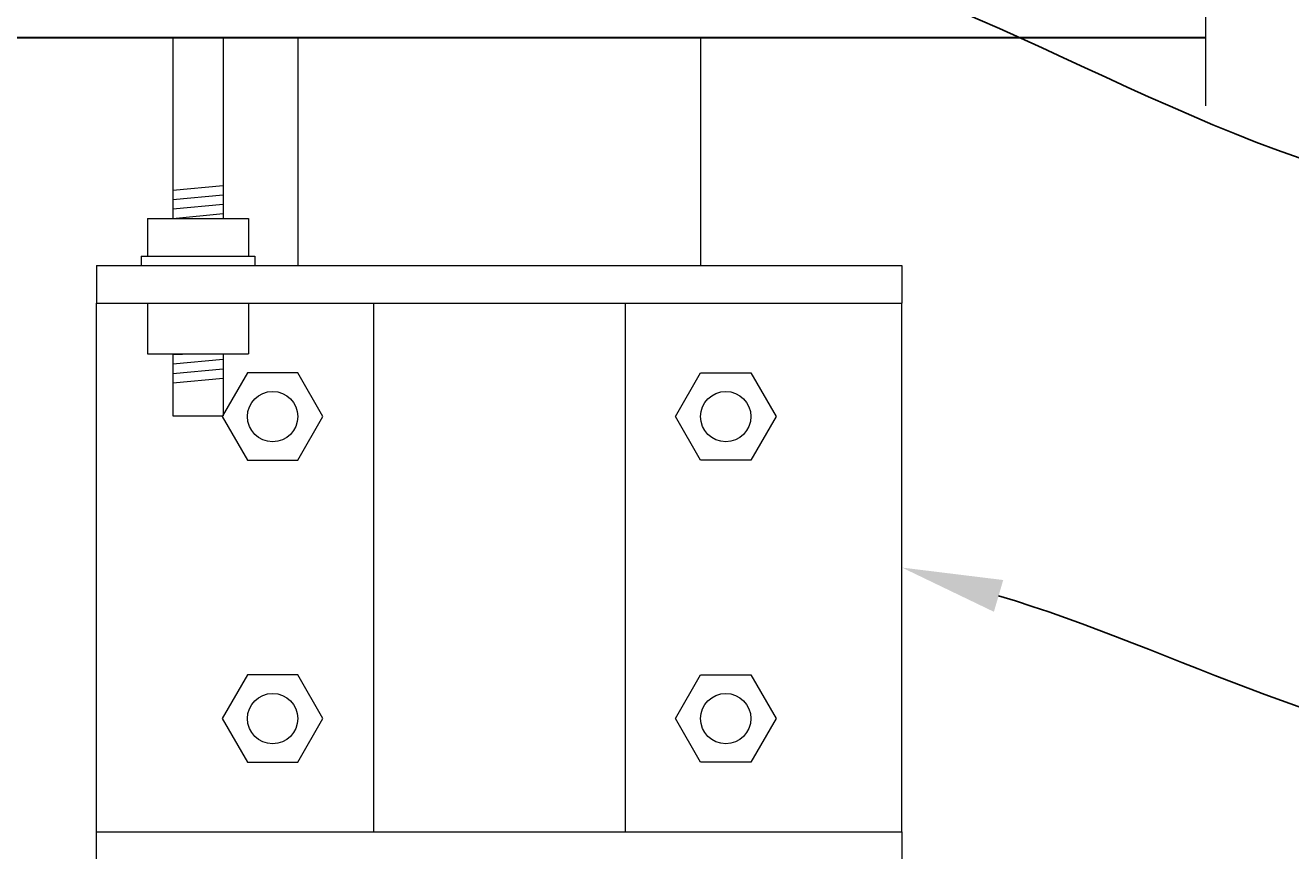
# Model space of a CAD drawing. Extents: x -461 to 1457, y -62 to 1535.
# Drawn here: x 1239 to 1290, y 1331 to 1364 of the extents above; entities that cross this region are included whole.
import ezdxf
from ezdxf import colors
from ezdxf.entities.mleader import LeaderData, LeaderLine
from ezdxf.math import Vec2, Vec3

# ---------------------------------------------------------------- set-up
doc = ezdxf.new("R2010")
doc.units = 0
doc.header["$LTSCALE"] = 10
doc.header["$MEASUREMENT"] = 0
for name, color, linetype, lineweight in [('2', 5, 'CONTINUOUS', 30), ('3', 6, 'CONTINUOUS', 20), ('4', 80, 'CONTINUOUS', 15), ('5', 50, 'CONTINUOUS', 9)]:
    doc.layers.add(name, color=color, linetype=linetype, lineweight=lineweight)
doc.styles.get("Standard").update_dxf_attribs({"font": 'txt.shx', "height": 0.09375})

msp = doc.modelspace()

# ---------------------------------------------------------------- linework, layer by layer
at = {"layer": '2'}
msp.add_line((1286.19272, 1363.30572), (1214.46409, 1363.30572), dxfattribs=at)
at = {"layer": '3'}
for p, q in [((1245.15099, 1363.30572), (1245.15099, 1356.134)), ((1247.15099, 1363.30572), (1247.15099, 1356.134)), ((1244.151, 1356.134), (1248.15099, 1356.134)), ((1244.151, 1356.134), (1244.151, 1354.634)), ((1248.15099, 1356.134), (1248.15099, 1354.634)), ((1243.895, 1354.634), (1248.40699, 1354.634)), ((1243.895, 1354.634), (1243.895, 1354.258)), ((1248.40699, 1354.634), (1248.40699, 1354.258)), ((1242.11641, 1354.25974), (1274.11641, 1354.25974)), ((1242.11641, 1354.25974), (1242.11641, 1352.75974)), ((1274.11641, 1354.25974), (1274.11641, 1352.75974)), ((1242.11641, 1352.75974), (1274.11641, 1352.75974)), ((1244.151, 1352.758), (1244.151, 1350.75801)), ((1248.15099, 1352.758), (1248.15099, 1350.75801)), ((1244.151, 1350.75801), (1248.15099, 1350.75801)), ((1245.15099, 1350.75651), (1245.15099, 1348.29244)), ((1247.15099, 1350.75651), (1247.15099, 1348.29244)), ((1245.15099, 1348.29244), (1247.15099, 1348.29244)), ((1242.11641, 1331.75974), (1274.11641, 1331.75974)), ((1242.11641, 1330.25974), (1242.11641, 1331.75974)), ((1274.11641, 1331.75974), (1274.11641, 1330.25974))]:
    msp.add_line(p, q, dxfattribs=at)
at = {"layer": '4'}
for p, q in [((1250.11641, 1363.30572), (1250.11641, 1354.25974)), ((1266.11641, 1363.30572), (1266.11641, 1354.25974)), ((1242.11641, 1331.75974), (1242.11641, 1352.75974)), ((1253.11641, 1352.75974), (1253.11641, 1331.75974)), ((1263.11641, 1352.75974), (1263.11641, 1331.75974)), ((1274.11641, 1331.75974), (1274.11641, 1352.75974)), ((1248.11641, 1349.99179), (1247.11641, 1348.25973)), ((1250.11641, 1349.99179), (1248.11641, 1349.99179)), ((1251.11641, 1348.25973), (1250.11641, 1349.99179)), ((1265.11641, 1348.25973), (1266.11641, 1349.99179)), ((1266.11641, 1349.99179), (1268.11641, 1349.99179)), ((1268.11641, 1349.99179), (1269.11641, 1348.25973)), ((1247.11641, 1348.25973), (1248.11641, 1346.52768)), ((1250.11641, 1346.52768), (1251.11641, 1348.25973)), ((1266.11641, 1346.52768), (1265.11641, 1348.25973)), ((1269.11641, 1348.25973), (1268.11641, 1346.52768)), ((1248.11641, 1346.52768), (1250.11641, 1346.52768)), ((1268.11641, 1346.52768), (1266.11641, 1346.52768)), ((1248.11641, 1337.99179), (1247.11641, 1336.25974)), ((1250.11641, 1337.99179), (1248.11641, 1337.99179)), ((1251.11641, 1336.25974), (1250.11641, 1337.99179)), ((1265.11641, 1336.25974), (1266.11641, 1337.99179)), ((1266.11641, 1337.99179), (1268.11641, 1337.99179)), ((1268.11641, 1337.99179), (1269.11641, 1336.25974)), ((1247.11641, 1336.25974), (1248.11641, 1334.52769)), ((1250.11641, 1334.52769), (1251.11641, 1336.25974)), ((1266.11641, 1334.52769), (1265.11641, 1336.25974)), ((1269.11641, 1336.25974), (1268.11641, 1334.52769)), ((1248.11641, 1334.52769), (1250.11641, 1334.52769)), ((1268.11641, 1334.52769), (1266.11641, 1334.52769))]:
    msp.add_line(p, q, dxfattribs=at)
at = {"layer": '5'}
for p, q in [((1245.15099, 1357.259), (1247.15099, 1357.4465)), ((1245.15099, 1356.884), (1247.15099, 1357.0715)), ((1245.15099, 1356.509), (1247.15099, 1356.6965)), ((1245.15099, 1356.134), (1247.15099, 1356.3215)), ((1245.15099, 1350.72329), (1245.92871, 1350.75801)), ((1245.15099, 1350.34829), (1247.15099, 1350.53579)), ((1245.15099, 1349.97329), (1247.15099, 1350.16079)), ((1245.15099, 1349.59829), (1247.15099, 1349.78579))]:
    msp.add_line(p, q, dxfattribs=at)
at = {"layer": '5', "flags": 128}
msp.add_lwpolyline([(1286.19272, 1360.60181), (1286.19272, 1368.00961), (1283.94554, 1369.80821), (1288.4399, 1369.13374), (1286.19272, 1370.70752), (1286.19272, 1379.55603)], dxfattribs=at)
at = {"layer": '5'}
for centre in [(1249.11641, 1348.25973), (1267.11641, 1348.25973), (1249.11641, 1336.25974), (1267.11641, 1336.25974)]:
    msp.add_circle(centre, 1, dxfattribs=at)

# ---------------------------------------------------------------- leaders
ml = msp.add_multileader_mtext('Standard', dxfattribs=at)
ml.set_content('', color=256)
ml.set_leader_properties()
ml.build(insert=Vec2(0, 0))
ml.multileader.update_dxf_attribs({"leader_type": 2, "text_right_attachment_type": 6, "dogleg_length": 0.36})
ctx = ml.context
ctx.base_point, ctx.char_height, ctx.landing_gap_size, ctx.plane_origin = Vec3(1299.6167, 1356.70158), 0.09375, 0.09, Vec3(1308.76791, 1357.09437)
ctx.right_attachment = 6
notes = []
notes.append((ctx, [(0, (1, 1, 0), (1299.2567, 1356.70158), (1, 0), 0.36, [(0, [(1268.21518, 1367.36558)], 0, [])])]))
ctx.mtext.insert, ctx.mtext.flow_direction = Vec3(1299.7067, 1356.74845), 5
ml = msp.add_multileader_mtext('Standard', dxfattribs=at)
ml.set_content('', color=256)
ml.set_leader_properties()
ml.build(insert=Vec2(0, 0))
ml.multileader.update_dxf_attribs({"leader_type": 2, "text_right_attachment_type": 6, "dogleg_length": 0.36})
ctx = ml.context
ctx.base_point, ctx.char_height, ctx.landing_gap_size, ctx.plane_origin = Vec3(1299.32461, 1334.86185), 0.09375, 0.09, Vec3(1308.76791, 1335.25464)
ctx.right_attachment = 6
notes.append((ctx, [(0, (1, 1, 0), (1298.96461, 1334.86185), (1, 0), 0.36, [(0, [(1274.11641, 1342.25974)], 0, [])])]))
ctx.mtext.insert, ctx.mtext.flow_direction = Vec3(1299.41461, 1334.90873), 5
for ctx, leaders in notes:
    for number, flags, end, landing, length, lines in leaders:
        leader = LeaderData()
        leader.index, (leader.has_last_leader_line, leader.has_dogleg_vector, leader.attachment_direction) = number, flags
        leader.last_leader_point, leader.dogleg_vector, leader.dogleg_length = Vec3(end), Vec3(landing), length
        for number, points, colour, breaks in lines:
            line = LeaderLine()
            line.index, line.vertices, line.color, line.breaks = number, Vec3.list(points), colors.encode_raw_color(colour), breaks
            leader.lines.append(line)
        ctx.leaders.append(leader)

doc.saveas('drawing.dxf')
